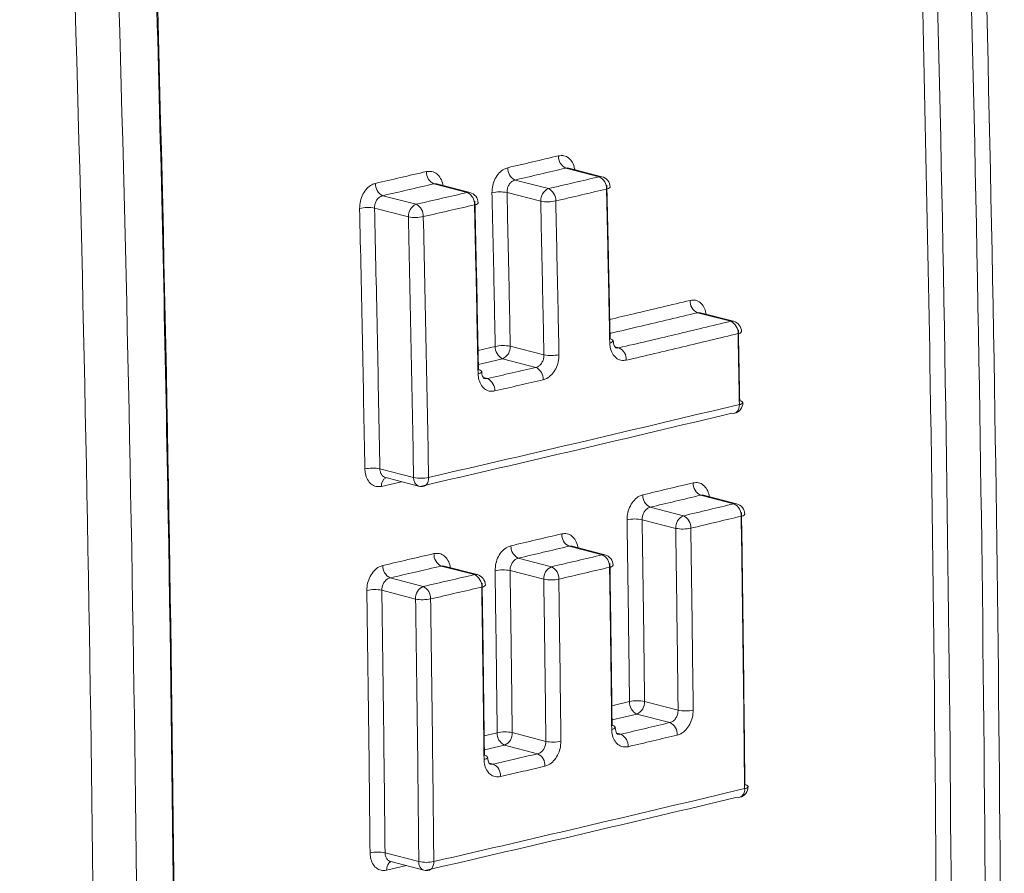
# Model space of a CAD drawing. Units: inches. Extents: x 6 to 198, y 3 to 130.
# Drawn here: x 191 to 191, y 97 to 97 of the extents above; entities that cross this region are included whole.
import ezdxf

# ---------------------------------------------------------------- set-up
doc = ezdxf.new("R2010")
doc.units = ezdxf.units.IN
doc.header["$MEASUREMENT"] = 0

msp = doc.modelspace()

# ---------------------------------------------------------------- linework, layer by layer
at = {"color": 7, "linetype": 'Continuous', "lineweight": 15, "ltscale": 12}
for p, q in [((191.1076046800011, 97.41726875690922), (191.0945143532942, 97.42065678276758)), ((191.108678520603, 97.41727807627892), (191.0957019084536, 97.42063667064407)), ((191.0558089360222, 97.41108227626384), (191.0427107479759, 97.41447233678655)), ((191.056882776624, 97.41109159563354), (191.0439149432999, 97.41444791787153)), ((191.0745913243141, 97.41597979552455), (191.0876835282873, 97.41259128379392)), ((191.0846530706536, 97.40766726153029), (191.0714437741846, 97.41108607902886)), ((191.0226413632449, 97.4098332291992), (191.035741721683, 97.40644260693774)), ((191.0327112640493, 97.40151858467412), (191.019449756327, 97.40495091543944)), ((191.1592234676261, 97.36052658689513), (191.1461695201514, 97.36390519711537)), ((191.1602973082279, 97.36053590626484), (191.1473388900728, 97.3638897916778)), ((191.0727133597492, 97.35075461214741), (191.0859209952592, 97.34733622453665)), ((191.0827435825857, 97.34245023703608), (191.0696829021155, 97.34583058988376)), ((191.0215221000298, 97.3026077033623), (191.034780896947, 97.29917607420495)), ((191.0238430029937, 97.29914875789382), (191.0367375139789, 97.29581141287355)), ((191.1604480398371, 97.2888874117433), (191.1474273013058, 97.29225742685652)), ((191.1615218804389, 97.28889673111301), (191.1485945032796, 97.29224258252508)), ((191.127647673277, 97.28754332471618), (191.1406699970474, 97.28417289931292)), ((191.1376395394137, 97.27924887704928), (191.1244839122513, 97.2826538039092)), ((191.108815685625, 97.26885332962507), (191.0957941459199, 97.27222355209732)), ((191.1098895262268, 97.26886264899477), (191.0969777184728, 97.27220447074822)), ((191.0586538098886, 97.26106614531976), (191.0456255263902, 97.26443811321414)), ((191.0597276504904, 97.26107546468947), (191.0468251815298, 97.26441486938529)), ((191.0758668809374, 97.26754766121236), (191.0888903028706, 97.26417695158364)), ((191.085859845237, 97.25925292932001), (191.0726526123109, 97.26267121273438)), ((191.0255563396172, 97.25979895439148), (191.0385867893431, 97.25642642583615)), ((191.0355563317095, 97.25150240357253), (191.0222985509392, 97.25493376973168)), ((191.1254354983836, 97.21127956645992), (191.138589876103, 97.20787496297966)), ((191.1353913425348, 97.20299444196891), (191.12240504075, 97.2063555441963)), ((191.0734878800002, 97.1990546380247), (191.0866940158914, 97.19563663854385)), ((191.0834484885934, 97.19076828040538), (191.0704574223666, 97.19413061576107)), ((191.0235656538117, 97.1518612876895), (191.0368217701244, 97.14843035232366)), ((191.0258244469288, 97.14841841743225), (191.0387783871563, 97.14506569099225))]:
    msp.add_line(p, q, dxfattribs=at)
at = {"color": 8, "linetype": 'Continuous', "lineweight": 15, "ltscale": 12}
for p, q in [((191.0600870786782, 97.34911419262185), (191.0668123635599, 97.35068302101472)), ((191.1137992294987, 97.35052061194398), (191.1153762623964, 97.3501124457953)), ((191.0696829021155, 97.34583058988376), (191.0601986363546, 97.34361816063432)), ((191.0621510081471, 97.33844419073424), (191.0637613526416, 97.33802740290986)), ((191.0300539358971, 97.29754125017055), (191.0222014295805, 97.29571493343076)), ((191.1125854613246, 97.20960822461592), (191.1195099560966, 97.21124810464772)), ((191.12240504075, 97.2063555441963), (191.1126536916385, 97.20404619843063)), ((191.0624825196569, 97.19783864546734), (191.0675869255191, 97.19902897176037)), ((191.1145296365237, 97.19883205516432), (191.1160881277547, 97.1984286879521)), ((191.0704574223666, 97.19413061576107), (191.0625509269834, 97.19228685205572)), ((191.0644394906348, 97.18712234227999), (191.0660300386502, 97.18671067816146)), ((191.031937757163, 97.14683617631502), (191.0241777238696, 97.14503133399568))]:
    msp.add_line(p, q, dxfattribs=at)
at = {"color": 8, "linetype": 'Continuous', "lineweight": 15, "ltscale": 12, "flags": 128}
for points in [[(191.1076046800011, 97.41726875690922), (191.1081958929568, 97.41734223125083), (191.108678520603, 97.41727807627892)], [(191.0558089360222, 97.41108227626384), (191.0564001489778, 97.41115575060545), (191.056882776624, 97.41109159563354)], [(191.1592234676261, 97.36052658689513), (191.1598146805817, 97.36060006123675), (191.1602973082279, 97.36053590626484)], [(191.1626381026067, 97.32786755830583), (191.1625943545575, 97.32705828777864), (191.1624371868214, 97.326309399125), (191.1621728247364, 97.32565055546068), (191.1618117395559, 97.32510785326318), (191.1613682336888, 97.32470278870291), (191.1608598741868, 97.32445140619032), (191.1607274526922, 97.32441447355619)], [(191.040660985858, 97.29923169509989), (191.040618098289, 97.29842263611972), (191.0404640385495, 97.29767448692041), (191.040204908784, 97.297016880906), (191.0398509728504, 97.29647586516003), (191.0394162497793, 97.296072868748), (191.0389179584949, 97.29582385393455), (191.0387740569641, 97.29578422577544)], [(191.1604480398371, 97.2888874117433), (191.1610392527927, 97.28896088608491), (191.1615218804389, 97.28889673111301)], [(191.108815685625, 97.26885332962507), (191.1094068985806, 97.26892680396668), (191.1098895262268, 97.26886264899477)], [(191.0586538098886, 97.26106614531976), (191.0592450228442, 97.26113961966136), (191.0597276504904, 97.26107546468947)], [(191.0259249713621, 97.14839239979442), (191.0259287256644, 97.14839359179916), (191.0254331210645, 97.14814926273044), (191.024999764577, 97.14775288733729), (191.0246455742203, 97.14721993991476), (191.0243843774068, 97.14657122646089), (191.0242263711281, 97.14583207242114), (191.0241777238696, 97.14503133399568)], [(191.0427024647317, 97.14844046733366), (191.0426541025967, 97.14763930224336), (191.0424962756796, 97.14689968513719), (191.0422351500266, 97.1462505116761), (191.0418809274005, 97.14571714403199), (191.0414474467144, 97.14532042002818), (191.0409516433675, 97.1450758390389), (191.0408149458022, 97.14503850750428)]]:
    msp.add_lwpolyline(points, dxfattribs=at)
at = {"color": 7, "linetype": 'Continuous', "lineweight": 15, "ltscale": 12, "flags": 128}
for points in [[(191.1607274526922, 97.32441447355619), (191.160306796923, 97.32436366286461), (191.159730909019, 97.3244430341963)], [(191.1627673490865, 97.17366901251734), (191.162342776106, 97.17361817422824), (191.1617707892808, 97.17369756930047)]]:
    msp.add_lwpolyline(points, dxfattribs=at)
at = {"color": 7, "linetype": 'Continuous', "lineweight": 15, "ltscale": 144}
for centre, radius, start, end in [((191.0967028748719, 97.42523797550385), 0.005077100903331861, 177.2053076855469, 244.4653200847332), ((191.0449386312661, 97.41905139498687), 0.005092272376565154, 177.1450323637816, 244.0553434817928), ((191.0767951484801, 97.42056031942677), 0.00508311323637167, 177.175988047287, 244.3064304127085), ((191.0248847924473, 97.41441160038181), 0.005098475975454926, 177.1159781272716, 243.8948702629635), ((191.1054160140165, 97.41268696420231), 0.00507770452088277, 357.182890693431, 64.46676801922051), ((191.1076046800011, 97.41312907479656), 0.004285714285713346, 1.294825603911289, 75.48918130078323), ((191.0535809771968, 97.4065026020808), 0.005092859329534096, 357.1229553639862, 64.05761120646508), ((191.0558089360222, 97.40694259415116), 0.00428571428571414, 1.312796003072757, 75.48918130119868), ((191.0687217875941, 97.39604434087734), 0.01528604257543497, 79.7426333307868, 102.0018588716488), ((191.0896668366872, 97.40797612057476), 0.005023270224524425, 113.2550072411808, 183.5250918317128), ((191.0854795865006, 97.40801015417532), 0.005083710060725978, 357.1537098895512, 64.30819561698989), ((191.0873753642956, 97.42270425962033), 0.01528143299018585, 259.7383357735488, 282.0171429010824), ((191.0167315824551, 97.38986862335888), 0.01532527336138741, 79.78365833911295, 101.8914644934005), ((191.0377250300828, 97.40182744371864), 0.005023270224400865, 113.2550072399476, 183.5250918324596), ((191.0334982444743, 97.40186361399628), 0.005099055436420436, 357.0940392402979, 63.89746002870223), ((191.0354297560173, 97.41659617498595), 0.01532070260112799, 259.7793688919634, 281.906856415711), ((191.1483244661644, 97.36849243108784), 0.005068185852671776, 177.0977560270119, 244.8372587769271), ((191.1570683220089, 97.3559387798138), 0.005068789445889119, 357.0752124601385, 64.83797111082812), ((191.1592234676261, 97.35638690478248), 0.004285714285710475, 1.087557204752446, 75.48918130078323), ((191.1119340329254, 97.35215962182527), 0.001423117088003413, 30.73564607898356, 91.25043433373712), ((191.0718965763951, 97.35041540036518), 0.005091251414640382, 176.9868697266858, 244.2274546848603), ((191.0699424967207, 97.33591215266947), 0.01509888357717478, 79.42546719803622, 101.9646941895303), ((191.0676995937157, 97.35044575310287), 0.005023270224451255, 293.2550072400542, 3.52509183260066), ((191.1131876040713, 97.34552600741402), 0.005081893573218862, 357.0115915117564, 64.4894225093567), ((191.0886920795717, 97.3621742714696), 0.0150945866141558, 259.42156782132, 281.9802331722863), ((191.0602756254063, 97.34009333352711), 0.001416504428150512, 30.52948963593032, 91.38292375899384), ((191.0805298114829, 97.33786483196516), 0.005091828960208193, 356.9648574086584, 64.22938263560825), ((191.0615329084868, 97.33344260425496), 0.005097680066187442, 356.9379225667669, 64.0779027320319), ((191.159730909019, 97.32858271630897), 0.004285714285704076, 283.4458841715771, 1.003553109878247), ((191.1627895649886, 97.3279527035305), 0.001414634000469955, 29.8951800127278, 91.142170094778), ((191.0187214124138, 97.2878617834325), 0.01500953049558344, 79.24592251165295, 101.8257736795209), ((191.0375817592729, 97.31391783878519), 0.0150054807556346, 259.242306541597, 281.8416047860813), ((191.0378113545807, 97.29996041435591), 0.004285714285707504, 255.489181300784, 282.9811544928124), ((191.1495871629783, 97.29684918306742), 0.005074369669718522, 176.9074303511649, 244.8087330246485), ((191.1298227002079, 97.29213449440589), 0.005080313107482598, 176.8791664879397, 244.6511501845653), ((191.1582879908531, 97.28429509515931), 0.005074956474777807, 356.8851222704806, 64.80951226906106), ((191.1604480398371, 97.28474772963064), 0.00428571428571414, 0.8709346672473602, 75.48918130119868), ((191.1426533054471, 97.27955773609386), 0.005023270224339253, 113.2550072395439, 183.5250918333084), ((191.1384948093127, 97.27958116386628), 0.005080893237711766, 356.8569961518593, 64.65224284627108), ((191.1216514375576, 97.26808892572596), 0.01483774205809364, 78.99488591396054, 102.0309509880589), ((191.1404721271878, 97.29380968497854), 0.01483376826876091, 258.9914559985851, 282.046674453391), ((191.0979943496736, 97.27681425966354), 0.005090726128602245, 176.8134634943898, 244.392841936152), ((191.0780825127163, 97.2721377688038), 0.005096872755042325, 176.7855767219316, 244.2335295169385), ((191.0478643421479, 97.2690270483509), 0.005105939843613317, 176.7539508783014, 243.9935194707423), ((191.1066153658396, 97.2642620489914), 0.005091293059253041, 356.791538619057, 64.39445170643101), ((191.108815685625, 97.26471364751241), 0.004285714285722207, 0.8476160826636414, 75.48918130078323), ((191.0278108227468, 97.26438727244124), 0.005112275100949607, 176.7263540211528, 243.8326745029126), ((191.0908736112704, 97.25956178836455), 0.005023270224387808, 113.2550072400116, 183.5250918326214), ((191.0866745824246, 97.25958626551402), 0.005097432263833908, 356.7637883824648, 64.23545849916334), ((191.0564149466148, 97.25647662281158), 0.005106488579416962, 356.732356452371, 63.99593003479709), ((191.0586538098886, 97.2569264632071), 0.00428571428572927, 0.8596535834524935, 75.48918130083084), ((191.0698128930754, 97.24810946453104), 0.01483605459929647, 78.96511500885254, 101.9068202275237), ((191.040570097743, 97.25181126261703), 0.005023270224497805, 113.2550072410109, 183.5250918320563), ((191.0363322868067, 97.25183751498128), 0.005112815713552331, 356.7048954353381, 63.83540890618783), ((191.0886996698542, 97.27381070950435), 0.01483218014157746, 258.9617815316226, 281.9227332819659), ((191.0194606661791, 97.2403398985233), 0.01486723467084351, 78.99574953491573, 101.7950391770569), ((191.0383943293196, 97.26609235488735), 0.0148634084181491, 258.9924381990838, 281.8110740145779), ((191.1245904376511, 97.21095155087089), 0.005089129293774553, 176.6593675340742, 244.5689557553937), ((191.1225487951712, 97.19693714199082), 0.01463004426133571, 78.62010447768576, 101.9883164999513), ((191.1204217323502, 97.21097070741537), 0.005023270224376587, 293.2550072397145, 3.525091832802308), ((191.1414766025184, 97.22221366117299), 0.0146263958402983, 258.6171352106991, 282.0043363883146), ((191.112687757167, 97.20045005386035), 0.001431680909181529, 29.39931653375277, 90.30068900101897), ((191.1332058069662, 97.19839788197885), 0.005089688542924587, 356.6374956968779, 64.57022080061687), ((191.0726831173457, 97.19872515161103), 0.005105240231072638, 176.5882303136255, 244.1534239158852), ((191.0705998214471, 97.18469106695085), 0.01465104283660826, 78.63122576415208, 101.8671882984821), ((191.0684741139667, 97.19874577898024), 0.005023270224548367, 293.2550072409896, 3.525091831712014), ((191.1138876862253, 97.1938326655021), 0.005095622168571265, 356.6110285790744, 64.41625965001323), ((191.0895820999791, 97.20999654650704), 0.01464745665325107, 258.6283033006235, 281.8833700127897), ((191.0812227264413, 97.18617317734396), 0.005105779989610633, 356.5667040066899, 64.15552047401907), ((191.0625875192351, 97.18874996348966), 0.00142548250339742, 29.20433775391127, 90.42508450278761), ((191.06379070555, 97.18211607086762), 0.005111264903931748, 356.5432753831375, 64.01618693259968), ((191.1617707892808, 97.17783725141314), 0.004285714285702102, 283.4461059248725, 0.5465487790072778), ((191.164806464535, 97.17719931126634), 0.001422289868159419, 28.50748164710595, 90.21018803134352), ((191.020649829119, 97.13758690677284), 0.01456914493688693, 78.45503054235903, 101.7282366894187), ((191.0397375795721, 97.16270130156494), 0.01456577965583357, 258.4523876877819, 281.7447137941348), ((191.0398522277581, 97.14921469247462), 0.004285714285724286, 255.4891813011519, 282.9813693515778)]:
    msp.add_arc(centre, radius, start, end, dxfattribs=at)
at = {"color": 8, "linetype": 'Continuous', "lineweight": 15, "ltscale": 144}
for centre, radius, start, end in [((191.1105368251364, 97.41399001998899), 0.001553395637286853, 268.1834071058774, 330.53507904412), ((191.0588100268487, 97.4076687098768), 0.001428867144059776, 264.2719960204348, 333.9306817001029), ((191.1622627901908, 97.35704746289424), 0.001373701985070337, 264.4741056148063, 335.061543762858), ((191.1118106221967, 97.35362079224507), 0.00153360384828743, 267.9513844546073, 331.411776197121), ((191.0602162538484, 97.3414166947807), 0.00141481642002545, 264.0615751924811, 334.737177049067), ((191.1626839861215, 97.32938391633824), 0.001517052068787276, 268.2668144495082, 331.402675730038), ((191.0254748240275, 97.29618767414695), 0.003307354681675812, 117.4915366380464, 188.2177874133129), ((191.0380017190525, 97.29879780949159), 0.003242958406868666, 173.3016656810136, 247.0560282378127), ((191.1634869407532, 97.28538392805447), 0.001370916914943368, 264.4960266759558, 335.3830470170926), ((191.1117486394168, 97.26551851172923), 0.001542226547425135, 268.1435545717214, 331.2639257905904), ((191.061654760092, 97.25759989292993), 0.001421414470141426, 264.2816621936337, 334.6251825982453), ((191.1125888104611, 97.2018623661084), 0.001521777618044046, 267.899360010879, 332.2096680507981), ((191.0625517686773, 97.190028927324), 0.001406726734559049, 264.0552709420721, 335.4966809673353), ((191.1616988405328, 97.17650809873066), 0.003033499803204252, 290.6241544638704, 10.80082948730425), ((191.1647244383346, 97.17858254033258), 0.001506674710304775, 268.2566106606427, 332.1262547323211), ((191.0400425922299, 97.1480520876103), 0.003242958406868666, 173.3016656810136, 247.0560282382751)]:
    msp.add_arc(centre, radius, start, end, dxfattribs=at)
at = {"color": 7, "linetype": 'Continuous', "lineweight": 15, "ltscale": 12}
for points, knots in [([(191.2560733382611, 96.04763336756567), (191.2584718544477, 96.09298074230675), (191.2655382947244, 96.22658189000943), (191.2733932145052, 96.44864113702354), (191.2796742516507, 96.71365801510385), (191.2821199151963, 96.97863394800342), (191.2809981042245, 97.24460841318054), (191.2761399963431, 97.51152959897547), (191.2682449489954, 97.77050637045228), (191.2601421264192, 97.94082080167247), (191.2562985717913, 98.02160904727137)], [0, 0, 0, 0, 0.07005378414466187, 0.2063904694831939, 0.3408563348957459, 0.475307797314224, 0.6097631991401745, 0.7442193493120812, 0.8786710563563268, 1, 1, 1, 1]), ([(191.2136518268995, 96.0460449499613), (191.2189158129777, 96.15275272175562), (191.2294437852208, 96.36616826710485), (191.2379497177421, 96.68839094455734), (191.2411554905676, 97.01184811833745), (191.2382104230398, 97.3629548167911), (191.2292637047924, 97.69848940146993), (191.2181443950456, 97.92622106714246), (191.2136518268995, 98.01823217667793)], [0, 0, 0, 0, 0.1645249706558193, 0.3290499440262237, 0.4932045524563799, 0.6573591617452369, 0.8615617920025213, 0.9999999999999999, 0.9999999999999999, 0.9999999999999999, 0.9999999999999999]), ([(191.2195727658963, 98.01852626605843), (191.2250310631426, 97.90467444848531), (191.2359509994011, 97.67690110916378), (191.2443114406194, 97.34143175337336), (191.2470876746577, 97.0118672734991), (191.2438783881754, 96.68834362649847), (191.2353715045947, 96.3659925619814), (191.2248400028188, 96.15251250364496), (191.2195727658963, 96.04574235163815)], [0, 0, 0, 0, 0.171268306338086, 0.3426414692898773, 0.5067498016868152, 0.6709503724855677, 0.8354287561035945, 1, 1, 1, 1]), ([(191.2524766282449, 96.04485768635598), (191.2574671713363, 96.15165609771465), (191.2674510696721, 96.36531310094568), (191.2755110040748, 96.68796583052945), (191.2785480278974, 97.0119826687895), (191.27590898117, 97.34181451069203), (191.2679824152765, 97.67757719286752), (191.2576462727908, 97.90545623975676), (191.2524766282449, 98.01943044952668)], [0, 0, 0, 0, 0.1645689345596483, 0.3292306031112988, 0.4934300154567773, 0.6577215386241273, 0.828808669822339, 1, 1, 1, 1]), ([(191.2329843056496, 96.0423902895439), (191.2382467502288, 96.1492137462695), (191.248774608903, 96.36292093853949), (191.2572696916949, 96.68555305915025), (191.2604653181203, 97.00947940957052), (191.2576737303625, 97.33897799780583), (191.2493139336139, 97.67416780729269), (191.2384286179396, 97.90148237213414), (191.2329843056496, 98.01517420396418)], [0, 0, 0, 0, 0.1646499903853791, 0.3293928902051136, 0.4936726569829478, 0.6580447074469438, 0.8289703801362042, 1, 1, 1, 1]), ([(191.2389084614914, 98.01546869225248), (191.2443526642949, 97.90177712097065), (191.2552410699662, 97.67439397705988), (191.2636053782612, 97.33913294031358), (191.2663953141077, 97.00950103773873), (191.263003993132, 96.66449018113782), (191.253948150062, 96.34188174929989), (191.2432273492286, 96.1281791919362), (191.2389084614914, 96.04208885514453)], [0, 0, 0, 0, 0.1709777935106628, 0.3419555890471932, 0.50628164272641, 0.6706076955574991, 0.8673039070010796, 0.9999999999999999, 0.9999999999999999, 0.9999999999999999, 0.9999999999999999]), ([(190.913276361581, 95.91840036091611), (190.9188176872942, 96.02921958629716), (190.9299003385675, 96.25085803399982), (190.9390430537678, 96.58961340824655), (190.9425369587003, 96.93377024440173), (190.9394067509555, 97.28777848093252), (190.9302852704799, 97.63945648158754), (190.9188127098886, 97.87513421178404), (190.913276361581, 97.98886592776175)], [0, 0, 0, 0, 0.1629465433512097, 0.3258930822038608, 0.4942007503227509, 0.6625084179691063, 0.8371356652136894, 1, 1, 1, 1]), ([(190.9135648458738, 97.99016104178217), (190.919279252253, 97.87239873163735), (190.930711788261, 97.63679738273729), (190.9397207363577, 97.28529034096266), (190.9428188729647, 96.93542084326447), (190.9393248763623, 96.59140228713731), (190.9301859892143, 96.25271101353682), (190.9191063485948, 96.03113942481443), (190.9135648458738, 95.92031998544846)], [0, 0, 0, 0, 0.1686908413486091, 0.3374915940417331, 0.5057447375887963, 0.6741069329118782, 0.837003980536431, 1, 1, 1, 1]), ([(190.8801657978273, 95.91524466178883), (190.8862098400622, 96.02996331954104), (190.8983018985823, 96.25947606432128), (190.9078348041178, 96.60611157420726), (190.9111190528843, 96.95420168031741), (190.9074326065668, 97.30004668722452), (190.8977675541252, 97.64367937938626), (190.8860342518988, 97.87126029157511), (190.8801657978273, 97.98508571812255)], [0, 0, 0, 0, 0.1686157333100105, 0.3373423340491101, 0.5055165710109633, 0.6738008030859309, 0.8368502772439705, 1, 1, 1, 1]), ([(190.8972951824167, 97.98594115907605), (190.9031655715148, 97.87208258749888), (190.9149099586463, 97.6442954475875), (190.9245833419258, 97.30042760830169), (190.9282759197266, 96.95419953127838), (190.9249915854482, 96.60587006665443), (190.9154502795936, 96.25884463888087), (190.9033482073606, 96.0291238151198), (190.8972951824167, 95.91422565143314)], [0, 0, 0, 0, 0.163049485172219, 0.3261992081661647, 0.4943734356031318, 0.6626576567518844, 0.8312733902901221, 1, 1, 1, 1]), ([(191.0717182082919, 97.420810756043), (191.0749905478888, 97.42157721882322), (191.0816351561917, 97.42313355024983), (191.0882663511865, 97.42469370957137), (191.0916318123762, 97.42548552094934)], [0, 0, 0, 0, 0.4924804364371258, 1, 1, 1, 1]), ([(191.0197927740626, 97.41466812726541), (191.023081296613, 97.41542656780146), (191.0297746150349, 97.41697026529303), (191.0364546437604, 97.41851781447241), (191.0398526793525, 97.41930503072672)], [0, 0, 0, 0, 0.4913142245788013, 1, 1, 1, 1]), ([(191.0717182082919, 97.420810756043), (191.0712454965386, 97.42065877166789), (191.0700628361902, 97.42027852748573), (191.0682959923676, 97.41885691129785), (191.0667279569436, 97.41659774121322), (191.0656900545242, 97.41384908286744), (191.065592122017, 97.41194719288654), (191.0655431555437, 97.41099624362936)], [0, 0, 0, 0, 0.1427019919959978, 0.357020925351242, 0.5712669640245458, 0.7856325201800988, 1, 1, 1, 1]), ([(191.0945143532942, 97.42065678276758), (191.0911472990969, 97.41986459500586), (191.0845129656252, 97.41830369414855), (191.0778652125033, 97.41674662270759), (191.0745913243141, 97.41597979552455)], [0, 0, 0, 0, 0.5075195890883875, 1, 1, 1, 1]), ([(191.0197927740626, 97.41466812726541), (191.0193152695314, 97.41451650945243), (191.0181229805411, 97.4141379324184), (191.0163432229002, 97.41271798336035), (191.0147652688035, 97.41046209009642), (191.0137210648552, 97.4077163419183), (191.0136228090683, 97.4058154578049), (191.013573680963, 97.40486501164963)], [0, 0, 0, 0, 0.1431379603862568, 0.3574035493233599, 0.5715274814843679, 0.7857628168975486, 1, 1, 1, 1]), ([(191.0427107479759, 97.41447233678655), (191.0393111063221, 97.41368474634136), (191.0326279209016, 97.41213646169354), (191.0259314395105, 97.41059203026201), (191.0226413632449, 97.4098332291992)], [0, 0, 0, 0, 0.508685819697307, 1, 1, 1, 1]), ([(191.0714437741846, 97.41108607902886), (191.0714593437006, 97.41156390892918), (191.0714904718466, 97.41251923463957), (191.0720080403077, 97.41389545275968), (191.0728103796009, 97.41502128637951), (191.0737259044191, 97.41572372455607), (191.0743440393717, 97.41590662584699), (191.0745913243141, 97.41597979552456)], [0, 0, 0, 0, 0.2142725887767349, 0.4283953619254871, 0.6425003296855067, 0.8569822253243616, 1, 1, 1, 1]), ([(191.0876835282873, 97.41259128379392), (191.0910568963438, 97.41338158948227), (191.0977039440671, 97.41493884606935), (191.1043375971916, 97.41649992399584), (191.1076046800011, 97.41726875690922)], [0, 0, 0, 0, 0.5074986966906164, 0.9999999999999999, 0.9999999999999999, 0.9999999999999999, 0.9999999999999999]), ([(191.035741721683, 97.40644260693774), (191.0391476506091, 97.40722833144382), (191.0458433195086, 97.40877297645935), (191.0525257167347, 97.41032146656899), (191.0558089360222, 97.41108227626383)], [0, 0, 0, 0, 0.508676426087553, 0.9999999999999999, 0.9999999999999999, 0.9999999999999999, 0.9999999999999999]), ([(191.0668123635599, 97.35068302101472), (191.0666121049629, 97.36077077143037), (191.066213103884, 97.38086990006235), (191.0657659052388, 97.40097959989619), (191.0655431555437, 97.41099624362936)], [0, 0, 0, 0, 0.5018998883169495, 0.9999999999999999, 0.9999999999999999, 0.9999999999999999, 0.9999999999999999]), ([(191.0714437741846, 97.41108607902886), (191.0716665902042, 97.40106640523), (191.0721139219991, 97.38095062237339), (191.0725130416455, 97.36084541391561), (191.0727133597492, 97.35075461214741)], [0, 0, 0, 0, 0.4981001172211558, 1, 1, 1, 1]), ([(191.1104875821599, 97.41243740505439), (191.1072189566855, 97.41166820759453), (191.1005821715926, 97.4101063895536), (191.0939319855826, 97.40854839437357), (191.0905570250166, 97.4077577138893)], [0, 0, 0, 0, 0.4925013283837393, 1, 1, 1, 1]), ([(191.1117557997414, 97.35208816859203), (191.1115573158982, 97.36210188314837), (191.1111586893194, 97.38221300508523), (191.1107119043146, 97.40233469280004), (191.1104875821599, 97.41243740505439)], [0, 0, 0, 0, 0.4979192402976833, 1, 1, 1, 1]), ([(191.1106351376348, 97.41391341494752), (191.1108593928297, 97.4038137531204), (191.1113060444732, 97.3836981408343), (191.1117045522923, 97.36359309115056), (191.1119029770043, 97.35358240001457)], [0, 0, 0, 0, 0.502080756155094, 1, 1, 1, 1]), ([(191.019449756327, 97.40495091543944), (191.0194655168305, 97.40542846363655), (191.019497027532, 97.40638324776471), (191.020021466837, 97.40775728402825), (191.0208344654505, 97.40888004370304), (191.0217627961434, 97.4095798245762), (191.022389929674, 97.40976070835346), (191.0226413632449, 97.40983322919921)], [0, 0, 0, 0, 0.2140477104597076, 0.4279554563521003, 0.6419241425669195, 0.856438402533847, 1, 1, 1, 1]), ([(191.0588393936558, 97.40772693430215), (191.0590885064061, 97.3966450167217), (191.0595848214959, 97.3745661672307), (191.0600231289838, 97.35250002707106), (191.0602414391635, 97.34150942536586)], [0, 0, 0, 0, 0.5019245946194857, 1, 1, 1, 1]), ([(191.0859209952592, 97.34733622453665), (191.0857224790983, 97.35735080018233), (191.0853239421131, 97.3774558574629), (191.0848772566223, 97.39757147821742), (191.0846530706536, 97.40766726153029)], [0, 0, 0, 0, 0.4981122662790172, 1, 1, 1, 1]), ([(191.0905570250166, 97.4077577138893), (191.0907812777083, 97.39765888138693), (191.0912280961388, 97.37753718539324), (191.0916267515063, 97.35742605605998), (191.0918253266328, 97.34740845595178)], [0, 0, 0, 0, 0.5018877387637377, 1, 1, 1, 1]), ([(191.0156454138612, 97.3025527411481), (191.0153341246252, 97.31963380240454), (191.0147128827838, 97.35372258133316), (191.0139528698355, 97.38784200471656), (191.013573680963, 97.40486501164963)], [0, 0, 0, 0, 0.5010757731224512, 1, 1, 1, 1]), ([(191.019449756327, 97.40495091543944), (191.0198290571138, 97.3879227596292), (191.0205892943421, 97.35379301767638), (191.0212107191342, 97.31969392959377), (191.0215221000298, 97.3026077033623)], [0, 0, 0, 0, 0.4989242471791975, 1, 1, 1, 1]), ([(191.0586674172161, 97.40624697719868), (191.0553826498904, 97.40548580677405), (191.0486971025071, 97.40393658260207), (191.0419982771998, 97.40239120505264), (191.038590742976, 97.40160510799127)], [0, 0, 0, 0, 0.4913236175669541, 1, 1, 1, 1]), ([(191.0600698775068, 97.34000947075131), (191.0598515028216, 97.3510033914157), (191.0594130658174, 97.37307619548481), (191.0589166037446, 97.3951617127354), (191.0586674172161, 97.40624697719868)], [0, 0, 0, 0, 0.4980753976701319, 1, 1, 1, 1]), ([(191.034780896947, 97.29917607420495), (191.0344712980734, 97.31618933749189), (191.0338507842499, 97.35028818587776), (191.0330916408169, 97.38441765615555), (191.0327112640493, 97.40151858467412)], [0, 0, 0, 0, 0.4989395270599205, 0.9999999999999999, 0.9999999999999999, 0.9999999999999999, 0.9999999999999999]), ([(191.038590742976, 97.40160510799127), (191.0389712319673, 97.38449901513981), (191.0397305993436, 97.3503592393656), (191.0403512958491, 97.31625009486837), (191.040660985858, 97.29923169509989)], [0, 0, 0, 0, 0.501060492154536, 1, 1, 1, 1]), ([(191.1153762623964, 97.3501124457953), (191.1227445444271, 97.35185387550504), (191.1373932243836, 97.35531596427673), (191.1519758825486, 97.35879667347575), (191.1592234676261, 97.36052658689513)], [0, 0, 0, 0, 0.5029997277916008, 1, 1, 1, 1]), ([(191.1622539252598, 97.35717124493345), (191.162341729336, 97.35250057482936), (191.1625159815, 97.34323136537961), (191.162679997045, 97.33396445514434), (191.1627613666527, 97.32936705645996)], [0, 0, 0, 0, 0.5038908797347812, 1, 1, 1, 1]), ([(191.114173474982, 97.35015382783625), (191.1141545373182, 97.35015015001957), (191.1141164062816, 97.35014274472589), (191.1137314717498, 97.35049697807233), (191.1133456850259, 97.3514087578902), (191.113134419672, 97.3522718920368), (191.1131712860004, 97.35282012704738), (191.1131757067996, 97.35288586825371)], [0, 0, 0, 0, 0.2609268252576799, 0.525376857030852, 0.745578453212515, 0.9694912235076667, 0.9999999999999999, 0.9999999999999999, 0.9999999999999999, 0.9999999999999999]), ([(191.162130508728, 97.35568014480458), (191.154879498981, 97.35394941177819), (191.1402899508636, 97.35046705364492), (191.1256343497816, 97.34700332356863), (191.1182625867897, 97.3452610683689)], [0, 0, 0, 0, 0.497000296971109, 1, 1, 1, 1]), ([(191.1626381026067, 97.32786755830583), (191.1625567085395, 97.33246634559606), (191.162392643692, 97.34173605481921), (191.1622183391812, 97.35100806396275), (191.162130508728, 97.35568014480458)], [0, 0, 0, 0, 0.4961091205273035, 1, 1, 1, 1]), ([(191.1117557997414, 97.35208816859203), (191.1117979204928, 97.35148669628151), (191.1119047286461, 97.34996150632941), (191.1127073546315, 97.34779996271305), (191.1141838988194, 97.34602181393437), (191.1161147774832, 97.34503239241496), (191.1175466371784, 97.34518484164809), (191.1182625867897, 97.3452610683689)], [0, 0, 0, 0, 0.139973760441366, 0.3549399851789912, 0.5700008975791948, 0.7849945135763884, 0.9999999999999999, 0.9999999999999999, 0.9999999999999999, 0.9999999999999999]), ([(191.0827435825857, 97.34245023703606), (191.082991312018, 97.34252326424807), (191.0836107325496, 97.34270586085782), (191.0845303866463, 97.34340717137884), (191.0853393285669, 97.34453122939713), (191.0858651902211, 97.34590517654149), (191.0859023907734, 97.34685913657256), (191.0859209952592, 97.34733622453665)], [0, 0, 0, 0, 0.143011067957005, 0.3575836383502506, 0.5717300120055376, 0.7858165436764573, 1, 1, 1, 1]), ([(191.085614497862, 97.33759522746463), (191.0860880499299, 97.33774717579722), (191.0872730701193, 97.33812741242608), (191.0890457530925, 97.33954885278318), (191.0906219543887, 97.34180782815955), (191.0916691597526, 97.34455604255433), (191.0917732719491, 97.34645766871144), (191.0918253266328, 97.3474084559518)], [0, 0, 0, 0, 0.1427020084945568, 0.3570985591782215, 0.5713637608494059, 0.785687704486805, 0.9999999999999999, 0.9999999999999999, 0.9999999999999999, 0.9999999999999999]), ([(191.0637613526416, 97.33802740290986), (191.0669822798678, 97.33877629298779), (191.0733156650177, 97.34024885320584), (191.079637031216, 97.34172486879821), (191.0827435825857, 97.34245023703608)], [0, 0, 0, 0, 0.5085632959230305, 1, 1, 1, 1]), ([(191.0600698775068, 97.34000947075131), (191.0601120439576, 97.33940945171145), (191.0602191597698, 97.33788521797462), (191.0610262383737, 97.33572214759381), (191.0625134024098, 97.33393975463729), (191.0644588637158, 97.33294572172849), (191.0659018150665, 97.33309543716294), (191.0666233103146, 97.33317029691096)], [0, 0, 0, 0, 0.1395857818837924, 0.3545910109439108, 0.5697596976951173, 0.7848740128940989, 1, 1, 1, 1]), ([(191.0625438521359, 97.33807509457799), (191.062516314261, 97.33807373347348), (191.0624608206809, 97.3380709906125), (191.0620653465515, 97.33844010255575), (191.0616779727727, 97.33936498856559), (191.0614689942385, 97.34022329921656), (191.0615073008499, 97.34075874452958), (191.0615110040518, 97.34081050745034)], [0, 0, 0, 0, 0.2622992086396003, 0.5285782671565916, 0.750509654650253, 0.9758811055737968, 0.9999999999999999, 0.9999999999999999, 0.9999999999999999, 0.9999999999999999]), ([(191.085614497862, 97.33759522746462), (191.0825064803214, 97.33686951540783), (191.0761821311054, 97.3353928002936), (191.0698457572698, 97.33391954197111), (191.0666233103146, 97.33317029691096)], [0, 0, 0, 0, 0.49143673671621, 1, 1, 1, 1]), ([(191.040660985858, 97.29923169509989), (191.061168500177, 97.30398077130253), (191.1020782183849, 97.31345453619554), (191.1424861474383, 97.32307146962205), (191.1626381026067, 97.32786755830583)], [0, 0, 0, 0, 0.5012871077421225, 1, 1, 1, 1]), ([(191.159730909019, 97.3244430341963), (191.1395884700713, 97.31964921619968), (191.0991996100545, 97.3100368328873), (191.0583091975322, 97.30056755875161), (191.0378113545807, 97.29582073224324)], [0, 0, 0, 0, 0.4987127376050713, 1, 1, 1, 1]), ([(191.0156454138612, 97.3025527411481), (191.0156864354917, 97.30195401207024), (191.0157907131769, 97.30043203252835), (191.0165949271297, 97.29827065463182), (191.0180821761912, 97.29648803939057), (191.0200307940619, 97.29549267376457), (191.0214778897368, 97.29564084742104), (191.0222014295805, 97.29571493343076)], [0, 0, 0, 0, 0.1394353751211418, 0.3544471050396631, 0.5696626454258596, 0.7848336999121012, 1, 1, 1, 1]), ([(191.1247499215069, 97.29241107625677), (191.128005894653, 97.29318533441409), (191.134602773249, 97.29475404731086), (191.1411861271831, 97.29632656182906), (191.1445201832396, 97.29712294185144)], [0, 0, 0, 0, 0.4935626900965275, 0.9999999999999999, 0.9999999999999999, 0.9999999999999999, 0.9999999999999999]), ([(191.1247499215069, 97.29241107625678), (191.1242817502074, 97.29225887220244), (191.1231076063845, 97.29187715412102), (191.1213461957047, 97.290455687309), (191.1197745085833, 97.28819661383669), (191.1187251109816, 97.28544995714411), (191.1186141426598, 97.28355049936998), (191.1185586578239, 97.28260075892861)], [0, 0, 0, 0, 0.1422354780587925, 0.3567175265390342, 0.5711108048380483, 0.7855527935038322, 1, 1, 1, 1]), ([(191.1474273013058, 97.29225742685652), (191.1440916656701, 97.2914606688621), (191.1375051928258, 97.28988740803062), (191.1309051889151, 97.28831795042359), (191.127647673277, 97.28754332471618)], [0, 0, 0, 0, 0.5064373169916683, 0.9999999999999999, 0.9999999999999999, 0.9999999999999999, 0.9999999999999999]), ([(191.1244839122513, 97.2826538039092), (191.1245059860607, 97.28313024897388), (191.12455012823, 97.28408302147874), (191.1250787803745, 97.2854564854958), (191.1258839770971, 97.28658173128542), (191.1267939806335, 97.28728488086215), (191.1274042151844, 97.28746962108501), (191.127647673277, 97.2875433247162)], [0, 0, 0, 0, 0.2143095198257814, 0.4285661310488567, 0.6428895009214544, 0.8575278295800125, 1, 1, 1, 1]), ([(191.1406699970474, 97.28417289931292), (191.1440119682256, 97.28496775991962), (191.1506113729972, 97.28653737455747), (191.1571972724181, 97.28811078441197), (191.1604480398371, 97.2888874117433)], [0, 0, 0, 0, 0.5064049401288453, 0.9999999999999999, 0.9999999999999999, 0.9999999999999999, 0.9999999999999999]), ([(191.1633554495581, 97.2840193316844), (191.1601031458145, 97.28324233672464), (191.1535141339641, 97.28166818209422), (191.1469116103832, 97.28009782428309), (191.1435680598695, 97.27930258734044)], [0, 0, 0, 0, 0.4935950666772634, 1, 1, 1, 1]), ([(191.164678600485, 97.17707656305048), (191.1644962997081, 97.19486710454188), (191.1641312000661, 97.23049679543111), (191.1636142681361, 97.2661622673597), (191.1633554495581, 97.2840193316844)], [0, 0, 0, 0, 0.4993178735882651, 1, 1, 1, 1]), ([(191.1634784974708, 97.2855320697816), (191.1637372376105, 97.26768039726323), (191.1642540128782, 97.23202569422477), (191.1646190015479, 97.19640676138476), (191.1648012469145, 97.17862159156412)], [0, 0, 0, 0, 0.5006821259771077, 1, 1, 1, 1]), ([(191.1195099560966, 97.21124810464772), (191.1193680259119, 97.22316072279555), (191.1190847484771, 97.24693703168042), (191.1187337806318, 97.27072916984076), (191.1185586578239, 97.28260075892861)], [0, 0, 0, 0, 0.5010289109857287, 1, 1, 1, 1]), ([(191.1244839122513, 97.2826538039092), (191.1246590879536, 97.27077862391332), (191.1250101618088, 97.24697928892297), (191.1252935251541, 97.2231957880858), (191.1254354983836, 97.21127956645992)], [0, 0, 0, 0, 0.4989710847257822, 1, 1, 1, 1]), ([(191.138589876103, 97.20787496297966), (191.138448690701, 97.2197425340544), (191.1381657458903, 97.24352592526354), (191.1378151786363, 97.26732513273873), (191.1376395394137, 97.27924887704928)], [0, 0, 0, 0, 0.4989856564347716, 1, 1, 1, 1]), ([(191.1435680598695, 97.27930258734044), (191.1437437521206, 97.26737524194814), (191.144094425219, 97.24356884674503), (191.1443774557972, 97.21977827266727), (191.144518683997, 97.20790711737112)], [0, 0, 0, 0, 0.5010143404964109, 1, 1, 1, 1]), ([(191.0729936589712, 97.27242356495672), (191.0762659229804, 97.27318966796061), (191.0829119405792, 97.2747456347261), (191.0895445482942, 97.27630543002418), (191.0929114945525, 97.27709723728435)], [0, 0, 0, 0, 0.4923646319890024, 0.9999999999999999, 0.9999999999999999, 0.9999999999999999, 0.9999999999999999]), ([(191.0729936589712, 97.27242356495672), (191.0725209591629, 97.27227186124792), (191.0713372155917, 97.27189196202468), (191.0695620468924, 97.2704727178269), (191.0679786896464, 97.26821719672236), (191.0669209281307, 97.26547376571595), (191.0668082488686, 97.26357547239549), (191.0667519084814, 97.26262631299717)], [0, 0, 0, 0, 0.1425724743781923, 0.3570326177283166, 0.5713344450224189, 0.7856643460462175, 1, 1, 1, 1]), ([(191.0957941459199, 97.27222355209732), (191.0924256055251, 97.2714313689811), (191.0857898578329, 97.26987083335766), (191.0791406939112, 97.2683141278876), (191.0758668809374, 97.26754766121236)], [0, 0, 0, 0, 0.507635394105501, 1, 1, 1, 1]), ([(191.0227068899157, 97.26467920798633), (191.0259947506862, 97.26543751245507), (191.0326880026753, 97.26698122833834), (191.03936796479, 97.26852879578361), (191.0427665943892, 97.26931616679502)], [0, 0, 0, 0, 0.4912202283699029, 1, 1, 1, 1]), ([(191.0888903028706, 97.26417695158364), (191.0922651554786, 97.26496725220812), (191.0989136113373, 97.2665241435534), (191.1055486760034, 97.2680848569712), (191.108815685625, 97.26885332962507)], [0, 0, 0, 0, 0.5076145017334854, 0.9999999999999999, 0.9999999999999999, 0.9999999999999999, 0.9999999999999999]), ([(191.0227068899157, 97.26467920798633), (191.022229690973, 97.26452791998989), (191.0210366637909, 97.26414969054315), (191.019248862655, 97.2627322389082), (191.0176555867601, 97.26047988165212), (191.0165914063929, 97.25773927193892), (191.0164782263017, 97.25584190834748), (191.0164216354409, 97.25489321288568)], [0, 0, 0, 0, 0.1429475760040499, 0.3573778743950821, 0.571577077332562, 0.7857854528737719, 1, 1, 1, 1]), ([(191.0456255263902, 97.26443811321414), (191.042225289949, 97.26365036861498), (191.035542170189, 97.26210206702258), (191.0288457542752, 97.26055761862008), (191.0255563396172, 97.25979895439148)], [0, 0, 0, 0, 0.5087798159121872, 1, 1, 1, 1]), ([(191.0726526123109, 97.26267121273438), (191.0726755678523, 97.26314725896717), (191.0727214761621, 97.26409929392656), (191.0732589692969, 97.26547010006821), (191.0740764066547, 97.26659190140862), (191.0750000462974, 97.26729202626623), (191.0756193872845, 97.26747467378928), (191.0758668809374, 97.26754766121238)], [0, 0, 0, 0, 0.2140987375923857, 0.4281716121582345, 0.6424027755304749, 0.857101265401081, 1, 1, 1, 1]), ([(191.111698678346, 97.26397709464909), (191.108430125693, 97.2632082581751), (191.1017919275851, 97.26164680594574), (191.0951403319632, 97.2600891774092), (191.0917638857364, 97.25929850261566)], [0, 0, 0, 0, 0.4923855239041582, 1, 1, 1, 1]), ([(191.1125330298987, 97.20034161114864), (191.1124077273884, 97.21091836430556), (191.112156506083, 97.23212389107755), (191.1118515369706, 97.25334200967596), (191.111698678346, 97.26397709464909)], [0, 0, 0, 0, 0.4987734221670024, 1, 1, 1, 1]), ([(191.1118461432587, 97.26549798766337), (191.1119989559498, 97.25486611317477), (191.1123038334156, 97.23365440014294), (191.1125549789871, 97.21245527506211), (191.1126802437214, 97.20188171505417)], [0, 0, 0, 0, 0.5012265851725595, 0.9999999999999999, 0.9999999999999999, 0.9999999999999999, 0.9999999999999999]), ([(191.0385867893431, 97.25642642583615), (191.0419933118835, 97.25721230347959), (191.0486889158589, 97.25875696534845), (191.0553712479843, 97.26030547228285), (191.0586538098886, 97.26106614531976)], [0, 0, 0, 0, 0.5087700158030521, 1, 1, 1, 1]), ([(191.0675869255191, 97.19902897176037), (191.0674609067866, 97.20964950670813), (191.0672094418452, 97.23084232579086), (191.0669041879401, 97.25204774376084), (191.0667519084814, 97.26262631299716)], [0, 0, 0, 0, 0.5011383764610307, 0.9999999999999999, 0.9999999999999999, 0.9999999999999999, 0.9999999999999999]), ([(191.0726526123109, 97.26267121273438), (191.0728049374096, 97.25208944448536), (191.0731102828099, 97.23087761340535), (191.0733618233696, 97.20967838511434), (191.0734878800002, 97.1990546380247)], [0, 0, 0, 0, 0.498861612139651, 0.9999999999999999, 0.9999999999999999, 0.9999999999999999, 0.9999999999999999]), ([(191.0222985509392, 97.25493376973168), (191.0223217850852, 97.25540955157798), (191.0223682532397, 97.2563611124575), (191.0229126865469, 97.25772972670876), (191.0237406767693, 97.25884849800175), (191.0246768214297, 97.25954594930829), (191.0253048970939, 97.25972662361148), (191.0255563396172, 97.2597989543915)], [0, 0, 0, 0, 0.2138747181705754, 0.427748171779089, 0.6418729131250863, 0.8566281364493397, 1, 1, 1, 1]), ([(191.0615131328882, 97.2561855518003), (191.0582290227866, 97.25542451879956), (191.0515435395805, 97.2538752792222), (191.0448447782683, 97.25232988633769), (191.0414366496622, 97.25154363684288)], [0, 0, 0, 0, 0.4912300278566548, 1, 1, 1, 1]), ([(191.0624060753408, 97.1886297655902), (191.0622727217115, 97.19985910050576), (191.0620053870716, 97.2223706003558), (191.0616774741315, 97.24489628021993), (191.0615131328882, 97.2561855518003)], [0, 0, 0, 0, 0.4988265993097653, 1, 1, 1, 1]), ([(191.0616842675223, 97.25771080335805), (191.0618485598079, 97.24642493876588), (191.0621763750516, 97.22390605763928), (191.0624436297515, 97.20140135212411), (191.0625769435004, 97.19017540676151)], [0, 0, 0, 0, 0.5011734165979222, 1, 1, 1, 1]), ([(191.0866940158914, 97.19563663854385), (191.0865687104916, 97.20621262466317), (191.0863175409461, 97.22741175600007), (191.0860126365677, 97.2486234758459), (191.085859845237, 97.25925292932001)], [0, 0, 0, 0, 0.4988877115402553, 1, 1, 1, 1]), ([(191.0917638857364, 97.25929850261566), (191.0919167228444, 97.24866583970939), (191.0922217185802, 97.22744771481193), (191.0924729636234, 97.20624218231053), (191.0925983066905, 97.19566300251115)], [0, 0, 0, 0, 0.5011122781899238, 1, 1, 1, 1]), ([(191.0176883611486, 97.15185188807853), (191.0175123037762, 97.1690408937074), (191.017160676098, 97.20337135118716), (191.0166677547321, 97.23773512562882), (191.0164216354409, 97.25489321288568)], [0, 0, 0, 0, 0.5006925887609879, 1, 1, 1, 1]), ([(191.0222985509392, 97.25493376973168), (191.0225447434167, 97.23777049510898), (191.0230378113839, 97.20339632976862), (191.0233895439257, 97.1690554916922), (191.0235656538117, 97.1518612876895)], [0, 0, 0, 0, 0.4993073854382092, 1, 1, 1, 1]), ([(191.0368217701244, 97.14843035232366), (191.0366463900392, 97.16557883466893), (191.0362951825926, 97.1999195335405), (191.0358028243495, 97.23429352136995), (191.0355563317095, 97.25150240357253)], [0, 0, 0, 0, 0.4993632310578963, 1, 1, 1, 1]), ([(191.0414366496622, 97.25154363684288), (191.0416832155782, 97.23432955992016), (191.0421757202107, 97.19994519420723), (191.0425270323555, 97.16559412771608), (191.0427024647317, 97.14844046733366)], [0, 0, 0, 0, 0.500636744805963, 1, 1, 1, 1]), ([(191.1353913425348, 97.2029944419689), (191.1356352331697, 97.20306797999822), (191.1362468063961, 97.20325238187115), (191.1371615414895, 97.20395420851064), (191.1379744910702, 97.20507740529746), (191.1385129141914, 97.20644824921632), (191.138564221985, 97.20739938898942), (191.138589876103, 97.20787496297966)], [0, 0, 0, 0, 0.1424294952496541, 0.3571521555257781, 0.5715237239477972, 0.7857600133081941, 1, 1, 1, 1]), ([(191.1382867332318, 97.19809935602144), (191.1387556891474, 97.19825148369081), (191.1399321982455, 97.19863313915381), (191.1417000334296, 97.2000541698043), (191.1432810837395, 97.2023127835656), (191.144341309675, 97.2050586899687), (191.1444595600007, 97.20695765405897), (191.144518683997, 97.20790711737112)], [0, 0, 0, 0, 0.1422080107532971, 0.3567691821977967, 0.5711887505353933, 0.7855986054231164, 1, 1, 1, 1]), ([(191.1160881277547, 97.1984286879521), (191.1193551784673, 97.1991997692826), (191.1257959110668, 97.20071989526143), (191.1322239268705, 97.20224362269678), (191.1353913425348, 97.20299444196891)], [0, 0, 0, 0, 0.5072483078684283, 0.9999999999999999, 0.9999999999999999, 0.9999999999999999, 0.9999999999999999]), ([(191.1125330298986, 97.20034161114864), (191.112570336929, 97.19974081001659), (191.1126648463366, 97.19821880844002), (191.1134490915265, 97.19606221481607), (191.1149088033607, 97.19428867106765), (191.1168286043335, 97.19330226832557), (191.1182591237348, 97.19345504961507), (191.1189743972973, 97.19353144174026)], [0, 0, 0, 0, 0.1401130644979342, 0.354946576642327, 0.5699503729649512, 0.7849710192777034, 1, 1, 1, 1]), ([(191.1148940448988, 97.19846485144552), (191.114879783441, 97.19846119849241), (191.1148502122441, 97.19845362407767), (191.114498318286, 97.19876450208068), (191.1141173199302, 97.19965760194547), (191.1139096227355, 97.20052108561329), (191.1139500256369, 97.20107752969022), (191.1139554290351, 97.20115194733827)], [0, 0, 0, 0, 0.2509224368283958, 0.5202888027442885, 0.7414514784429483, 0.9654222703100735, 1, 1, 1, 1]), ([(191.1382867332318, 97.19809935602144), (191.1351178207985, 97.19734818151139), (191.1286867676283, 97.19582373319795), (191.1222429916546, 97.1943028879134), (191.1189743972973, 97.19353144174026)], [0, 0, 0, 0, 0.4927517079088355, 1, 1, 1, 1]), ([(191.0834484885934, 97.19076828040536), (191.0836963702619, 97.19084110059764), (191.0843169804847, 97.19102341724896), (191.0852449158886, 97.19172230940266), (191.0860693258662, 97.19284227286312), (191.0866155603779, 97.19421073676928), (191.0866678650282, 97.19516135566481), (191.0866940158914, 97.19563663854385)], [0, 0, 0, 0, 0.1428409508116696, 0.3576244859150429, 0.5719081288868203, 0.785966029135542, 1, 1, 1, 1]), ([(191.0863193425513, 97.18586741022747), (191.0867927664885, 97.18601902672184), (191.0879787953258, 97.18639885866608), (191.0897599621963, 97.18781772521899), (191.0913519343271, 97.19007300056015), (191.0924195172253, 97.19281597861364), (191.0925387109319, 97.19471400616598), (191.0925983066905, 97.19566300251115)], [0, 0, 0, 0, 0.1425320374357665, 0.3570734247875303, 0.5714052196487232, 0.785706545930444, 1, 1, 1, 1]), ([(191.0660300386502, 97.18671067816146), (191.0689905816498, 97.18739899937697), (191.074801758185, 97.18875008804446), (191.0806028178301, 97.19010408588039), (191.0834484885934, 97.19076828040536)], [0, 0, 0, 0, 0.5094567307701573, 1, 1, 1, 1]), ([(191.0624060753408, 97.1886297655902), (191.0624434600784, 97.18803017290345), (191.0625383051587, 97.18650900624588), (191.0633269891023, 97.18435095599165), (191.0647969599, 97.18257345895663), (191.0667308526219, 97.1815826839148), (191.0681720563741, 97.18173281976034), (191.068892671139, 97.18180788902579)], [0, 0, 0, 0, 0.1397859810946949, 0.3546370366664247, 0.5697292646082281, 0.7848607843719048, 1, 1, 1, 1]), ([(191.064821626989, 97.1867529098061), (191.0647993371494, 97.18675136913564), (191.0647530835815, 97.1867481720957), (191.0643906982743, 97.1870736173649), (191.0640080326207, 97.18797993583041), (191.0638026742443, 97.18883886822265), (191.0638445030632, 97.189382692563), (191.063849167534, 97.18944333622535)], [0, 0, 0, 0, 0.2522549160586989, 0.5234532903268299, 0.7463207919509761, 0.9717113871222058, 1, 1, 1, 1]), ([(191.0863193425513, 97.18586741022747), (191.0834723284623, 97.1852029015709), (191.0776685307295, 97.18384826344345), (191.0718546113324, 97.18249653575437), (191.068892671139, 97.18180788902579)], [0, 0, 0, 0, 0.4905432994213715, 1, 1, 1, 1]), ([(191.0427024647317, 97.14844046733366), (191.0632092294152, 97.15318944512356), (191.1041186256046, 97.16266328543433), (191.1445262274852, 97.17228029708033), (191.164678600485, 97.17707656305048)], [0, 0, 0, 0, 0.5012727293378942, 1, 1, 1, 1]), ([(191.1617707892808, 97.17369756930047), (191.1416279347217, 97.16890357095865), (191.1012394057803, 97.15929110316237), (191.0603493193229, 97.14982174355954), (191.0398522277581, 97.14507501036195)], [0, 0, 0, 0, 0.4987271160165293, 1, 1, 1, 1]), ([(191.0176883611486, 97.15185188807853), (191.0177246377812, 97.15125340159713), (191.0178167125265, 97.14973436616262), (191.0186027104078, 97.14757800900075), (191.0200727951173, 97.14580044665757), (191.0220098141, 97.14480844004483), (191.0234550971484, 97.14495703702671), (191.0241777238696, 97.14503133399568)], [0, 0, 0, 0, 0.1396813615415172, 0.3545292071242226, 0.5696547399194921, 0.7848317776964212, 0.9999999999999999, 0.9999999999999999, 0.9999999999999999, 0.9999999999999999])]:
    msp.add_open_spline(points, degree=3, knots=knots, dxfattribs=at)
at = {"color": 8, "linetype": 'Continuous', "lineweight": 15, "ltscale": 12}
for points, knots in [([(191.0980131467231, 97.42003847816216), (191.098000448141, 97.42016965622506), (191.097899210058, 97.42121545925113), (191.0971790759057, 97.42293414444805), (191.0957209016896, 97.42472475724658), (191.0937794468197, 97.42571252332856), (191.0923476882385, 97.42556118816749), (191.0916318123762, 97.42548552094934)], [0, 0, 0, 0, 0.03461876389355529, 0.2759943792272215, 0.5174215780046997, 0.7587119445325079, 1, 1, 1, 1]), ([(191.0462835160321, 97.41383488613872), (191.0462705587729, 97.41396809573203), (191.0461685602597, 97.41501671104676), (191.0454431910485, 97.41674034104264), (191.0439736447455, 97.41853531192096), (191.0420171252052, 97.41952790762626), (191.0405741591389, 97.4193793228037), (191.0398526793525, 97.41930503072672)], [0, 0, 0, 0, 0.03509903090765154, 0.2762967773594788, 0.5176185431893813, 0.7588103569455952, 0.9999999999999999, 0.9999999999999999, 0.9999999999999999, 0.9999999999999999]), ([(191.0945143532942, 97.42065678276758), (191.0949006738061, 97.4207298533253), (191.0953147250581, 97.42080816901132), (191.095672356241, 97.42063315846573), (191.0956963082937, 97.4206214372792)], [0, 0, 0, 0, 0.9330258270781222, 1, 1, 1, 1]), ([(191.0427107479759, 97.41447233678655), (191.0431026900993, 97.41454406193542), (191.0435225813306, 97.41462090175256), (191.0438852306985, 97.41444450525414), (191.0439093696317, 97.41443276382108)], [0, 0, 0, 0, 0.9334372668476788, 0.9999999999999999, 0.9999999999999999, 0.9999999999999999, 0.9999999999999999]), ([(191.111747849036, 97.36125556055299), (191.1149162815852, 97.36200472292076), (191.1254482001557, 97.36449495016436), (191.1359325517521, 97.36699859667384), (191.1432627808938, 97.36874904375067)], [0, 0, 0, 0, 0.3008409652944319, 1, 1, 1, 1]), ([(191.149574718221, 97.36331111677147), (191.1495621740746, 97.36344668475466), (191.1494651405284, 97.3644953525364), (191.1487555166589, 97.36621387213799), (191.1473150851025, 97.3679983393927), (191.1453931450903, 97.36898034643787), (191.1439728981951, 97.3688261442015), (191.1432627808938, 97.36874904375067)], [0, 0, 0, 0, 0.0357928493517546, 0.2768707407649968, 0.5179817173208353, 0.7589929446751617, 1, 1, 1, 1]), ([(191.1461695201514, 97.36390519711537), (191.1388351915609, 97.36215409555949), (191.1274218300716, 97.35942910787789), (191.1159566911824, 97.35671872634124), (191.1118591535058, 97.35575006032059)], [0, 0, 0, 0, 0.6426089804813307, 0.9999999999999999, 0.9999999999999999, 0.9999999999999999, 0.9999999999999999]), ([(191.1461695201514, 97.36390519711537), (191.146550248829, 97.36397963582527), (191.1469584543209, 97.36405944670365), (191.1473096282987, 97.36388615271385), (191.1473332662515, 97.36387448808206)], [0, 0, 0, 0, 0.9326887689408352, 1, 1, 1, 1]), ([(191.1141752748055, 97.35015762461641), (191.1142066647215, 97.35014206144936), (191.1145695473554, 97.34996214369966), (191.1149911390466, 97.350040692024), (191.1153762623964, 97.3501124457953)], [0, 0, 0, 0, 0.08650156573897227, 1, 1, 1, 1]), ([(191.0625444842122, 97.33807643144254), (191.0625758709438, 97.33806096861099), (191.0629434475157, 97.33787988016014), (191.0633706386365, 97.33795693116129), (191.0637613526416, 97.33802740290986)], [0, 0, 0, 0, 0.08538828113767076, 0.9999999999999999, 0.9999999999999999, 0.9999999999999999, 0.9999999999999999]), ([(191.0238485711685, 97.2991638942644), (191.023519994116, 97.29928428055653), (191.0228379879053, 97.2995341586241), (191.0220628470018, 97.30045694087005), (191.021616459804, 97.30153915560733), (191.0215487218252, 97.30230623316483), (191.0215221000298, 97.30260770336228)], [0, 0, 0, 0, 0.2602339916951964, 0.5401509242625349, 0.8192740873425263, 0.9999999999999999, 0.9999999999999999, 0.9999999999999999, 0.9999999999999999]), ([(191.1508079966939, 97.29166968827323), (191.150795377643, 97.29181276136114), (191.1507023033893, 97.29286802462731), (191.1499986997207, 97.29459185782092), (191.1485658143482, 97.29637390622194), (191.1466494438127, 97.29735455021715), (191.1452299310183, 97.29720014401505), (191.1445201832396, 97.29712294185144)], [0, 0, 0, 0, 0.03772839602988501, 0.2782730910560563, 0.5188899840901624, 0.7594479130470204, 1, 1, 1, 1]), ([(191.1474273013058, 97.29225742685652), (191.1478079003017, 97.29233190960365), (191.1482159662286, 97.29241176759479), (191.148565359892, 97.29223890910468), (191.1485888775909, 97.29222727399404)], [0, 0, 0, 0, 0.9326899671814739, 1, 1, 1, 1]), ([(191.0992444493168, 97.27161779763568), (191.0992315404935, 97.27176470449885), (191.0991384351944, 97.27282427493017), (191.0984305203916, 97.27455408439886), (191.0969876423409, 97.27633972269864), (191.0950572792219, 97.27732475562918), (191.0936267498018, 97.27717307606387), (191.0929114945525, 97.27709723728435)], [0, 0, 0, 0, 0.0386709944026362, 0.2789157792607113, 0.5193049660016174, 0.759655662057365, 0.9999999999999999, 0.9999999999999999, 0.9999999999999999, 0.9999999999999999]), ([(191.0957941459199, 97.27222355209732), (191.0961803383043, 97.27229667908443), (191.0965942543603, 97.27237505565353), (191.0969483934623, 97.27220088953125), (191.0969721133351, 97.27218922406351)], [0, 0, 0, 0, 0.9330210285438904, 0.9999999999999999, 0.9999999999999999, 0.9999999999999999, 0.9999999999999999]), ([(191.049146847416, 97.26381397803762), (191.0491336801499, 97.26396321929336), (191.0490399352976, 97.26502574809571), (191.0483270205987, 97.26676045618943), (191.0468733375554, 97.26855011146847), (191.0449285521382, 97.26953970057292), (191.0434872402018, 97.2693906773543), (191.0427665943892, 97.26931616679502)], [0, 0, 0, 0, 0.0392250872078613, 0.2792645018011439, 0.5195248138668719, 0.7597657924020476, 1, 1, 1, 1]), ([(191.0456255263902, 97.26443811321414), (191.0460171343239, 97.26450993933341), (191.0464366901609, 97.26458689147097), (191.0467956855616, 97.26441138282152), (191.0468195993481, 97.26439969165118)], [0, 0, 0, 0, 0.9333869277656104, 1, 1, 1, 1]), ([(191.1148966459804, 97.1984703043309), (191.1149260125847, 97.19845570330604), (191.1152835781295, 97.1982779223359), (191.115703079622, 97.19835653327428), (191.1160881277547, 97.1984286879521)], [0, 0, 0, 0, 0.08212928994913704, 1, 1, 1, 1]), ([(191.0648231271071, 97.18675606209729), (191.0648525178838, 97.18674154041328), (191.0652146800285, 97.18656259977871), (191.0656396012932, 97.18663977030465), (191.0660300386502, 97.18671067816146)], [0, 0, 0, 0, 0.08115364096536506, 1, 1, 1, 1]), ([(191.0258300282661, 97.14843359142229), (191.025504500276, 97.14855313014723), (191.0248290271984, 97.14880117391878), (191.0240709182252, 97.14971925886127), (191.0236428816648, 97.1507968057146), (191.0235874697068, 97.15156058494745), (191.0235656538117, 97.1518612876895)], [0, 0, 0, 0, 0.2602401263083859, 0.5400002590330969, 0.8188963806632987, 1, 1, 1, 1])]:
    msp.add_open_spline(points, degree=3, knots=knots, dxfattribs=at)

doc.saveas('drawing.dxf')
